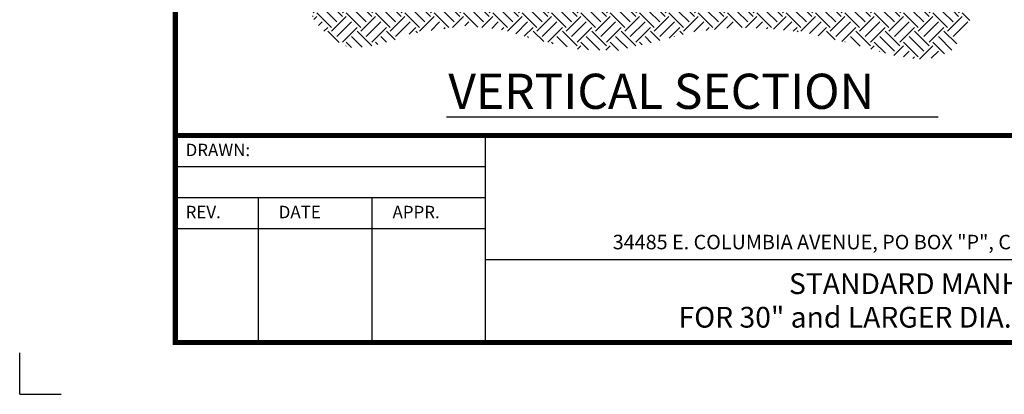
# Model space of a CAD drawing. Extents: x 0 to 8.5, y 0 to 11.
# Drawn here: x 0 to 4.7, y 0 to 1.8 of the extents above; entities that cross this region are included whole.
import ezdxf
from ezdxf.enums import TextEntityAlignment as Align

# ---------------------------------------------------------------- set-up
doc = ezdxf.new("R2010")
doc.units = 0
doc.header["$LTSCALE"] = 0.4
doc.header["$MEASUREMENT"] = 0
for name, color, linetype in [('BDR', 7, 'CONTINUOUS'), ('EARTH', 7, 'CONTINUOUS'), ('LINE', 7, 'CONTINUOUS'), ('OUTLINE8_5X11', 7, 'CONTINUOUS'), ('TEXT', 7, 'CONTINUOUS')]:
    doc.layers.add(name, color=color, linetype=linetype)
doc.styles.add('ROMAND', font='romand', dxfattribs={"height": 0.1})
doc.styles.add('ROMANS', font='ROMANS.shx')
doc.styles.get("Standard").update_dxf_attribs({"font": 'ROMANS.SHX'})

# ---------------------------------------------------------------- blocks, each defined once
blk = doc.blocks.new('CITY BLOCK')
at = {"layer": 'BDR', "style": 'ROMANS'}
blk.add_text('2002', height=0.0997, dxfattribs=at).set_placement((7.2267, 0.8223))
at = {"layer": 'BDR', "style": 'ROMAND'}
blk.add_text('34485 E. COLUMBIA AVENUE, PO BOX "P", CITY OF SCAPPOOSE, OR. 97056', height=0.069811, dxfattribs=at).set_placement((4.4898, 0.6987), align=Align.CENTER)

msp = doc.modelspace()

# ---------------------------------------------------------------- hatches: boundary and pattern name
at = {"layer": 'EARTH'}
h = msp.add_hatch(dxfattribs=at)
h.set_pattern_fill('EARTH', color=256, scale=0.4, angle=45, style=0)
h.paths.add_polyline_path([(2.8832, 1.8463), (1.6942, 1.8463), (1.2146, 2.3259), (1.1886, 2.2406), (1.182, 2.1845), (1.1952, 2.1284), (1.2414, 2.0658), (1.3074, 2.0163), (1.3569, 1.9767), (1.3866, 1.8943), (1.4196, 1.8019), (1.4592, 1.7558), (1.502, 1.7162), (1.5845, 1.67), (1.6736, 1.6733), (1.7957, 1.703), (1.8782, 1.736), (2.0003, 1.7558), (2.1388, 1.7756), (2.3137, 1.7591), (2.5084, 1.703), (2.7063, 1.6601), (2.8845, 1.6568), (2.8863, 1.6573)])
h = msp.add_hatch(dxfattribs=at)
h.set_pattern_fill('EARTH', color=256, scale=0.4, angle=45, style=0)
h.paths.add_polyline_path([(2.8832, 1.8463), (2.8863, 1.6573), (3.0264, 1.6898), (3.2441, 1.7459), (3.4487, 1.769), (3.6532, 1.7591), (3.8017, 1.7393), (3.9271, 1.7096), (4.0525, 1.6766), (4.2075, 1.6337), (4.3329, 1.614), (4.4154, 1.6206), (4.4913, 1.6568), (4.554, 1.7327), (4.5936, 1.8349), (4.5685, 1.9237), (4.491, 1.8463)])

# ---------------------------------------------------------------- linework, layer by layer
at = {"layer": 'BDR'}
for p, q in [((2.2459, 0.25), (2.2459, 1.2473)), ((0.75, 1.0977), (2.2459, 1.0977)), ((0.75, 0.9481), (2.2459, 0.9481)), ((1.1489, 0.9481), (1.1489, 0.7985)), ((1.6974, 0.9481), (1.6974, 0.7985)), ((0.75, 0.7985), (2.2459, 0.7985)), ((1.1489, 0.7985), (1.1489, 0.25)), ((1.6974, 0.7985), (1.6974, 0.25)), ((2.2459, 0.6489), (6.7337, 0.6489))]:
    msp.add_line(p, q, dxfattribs=at)
at = {"layer": 'BDR', "const_width": 0.0249}
msp.add_lwpolyline([(0.75, 10.7216), (0.75, 0.25), (8.2297, 0.25), (8.2297, 10.7216)], close=True, dxfattribs=at)
msp.add_lwpolyline([(0.75, 1.2473), (8.2297, 1.2473)], dxfattribs=at)
at = {"layer": 'LINE'}
msp.add_line((2.0567, 1.337), (4.4267, 1.337), dxfattribs=at)
at = {"layer": 'OUTLINE8_5X11'}
for q in [(0, 0.2), (0.2, 0)]:
    msp.add_line((0, 0), q, dxfattribs=at)

# ---------------------------------------------------------------- block references
at = {"layer": 'LINE'}
msp.add_blockref('CITY BLOCK', (0, 0), dxfattribs=at)

# ---------------------------------------------------------------- texts
at = {"layer": 'BDR', "style": 'ROMANS'}
for s, p in [('DRAWN:', (0.7998, 1.1475)), ('REV.', (0.7998, 0.8483)), ('DATE', (1.2486, 0.8483)), ('APPR.', (1.7971, 0.8483))]:
    msp.add_text(s, height=0.05984, dxfattribs=at).set_placement(p)
at = {"layer": 'LINE', "style": 'ROMAND'}
for s, p in [('STANDARD MANHOLE', (3.7081, 0.4832)), ('FOR 30" and LARGER DIA. PIPES', (3.1759, 0.3213))]:
    msp.add_text(s, height=0.1, dxfattribs=at).set_placement(p)
at = {"layer": 'TEXT'}
msp.add_text('VERTICAL SECTION', height=0.1694, dxfattribs=at).set_placement((2.0662, 1.3754))

doc.saveas('drawing.dxf')
